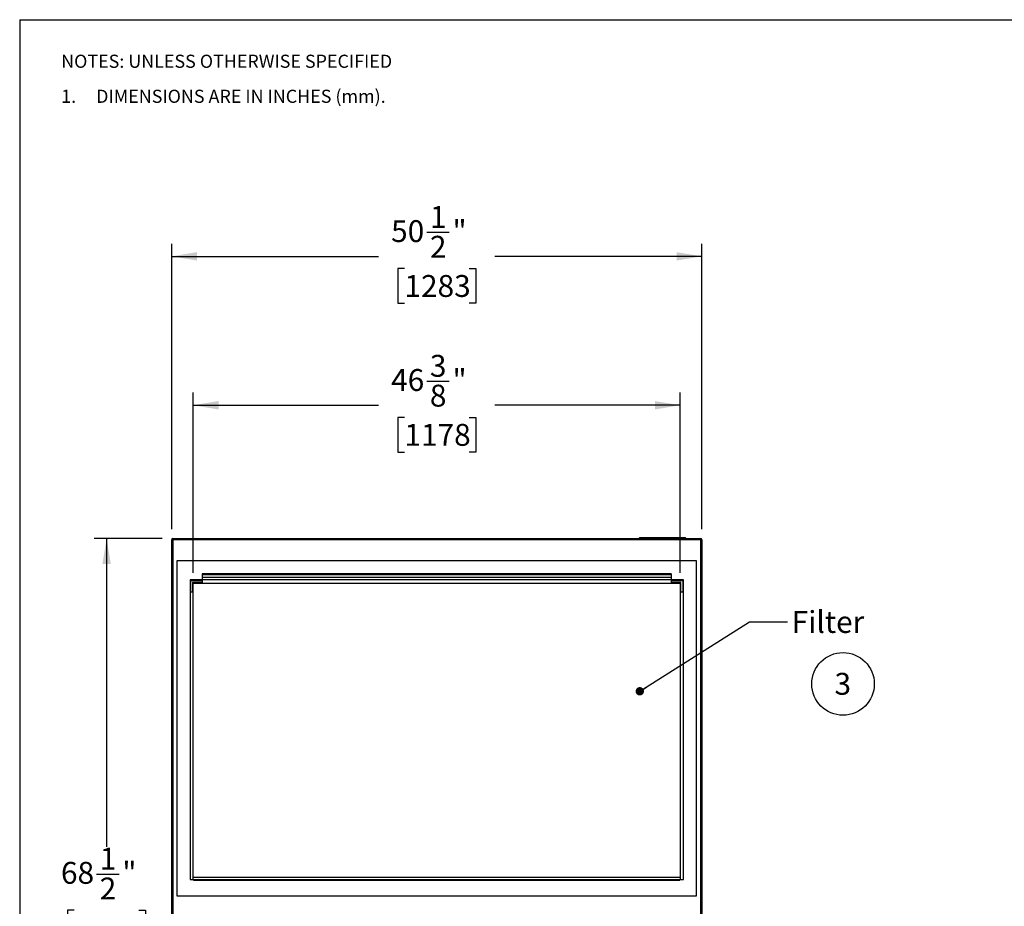
# Model space of a CAD drawing. Units: inches. Extents: x 0.3 to 10.6, y 0.4 to 8.2.
# Drawn here: x 0.3 to 5, y 4 to 8.2 of the extents above; entities that cross this region are included whole.
import ezdxf

# ---------------------------------------------------------------- set-up
doc = ezdxf.new("R2010")
doc.units = ezdxf.units.IN
doc.header["$MEASUREMENT"] = 0
doc.layers.add('REF00BDR', color=5, linetype='Continuous')
doc.layers.add('SLD-0', color=179, linetype='Continuous')
doc.styles.add('SLDTEXTSTYLE0', font='TXT', dxfattribs={"width": 0.7})
doc.styles.add('SLDTEXTSTYLE1', font='TXT', dxfattribs={"width": 0.75})
doc.styles.add('SLDTEXTSTYLE5', font='TXT', dxfattribs={"width": 0.689189})
doc.dimstyles.new('SLDDIMSTYLE0', dxfattribs={"dimtxt": 0.104167, "dimasz": 0.12, "dimexe": 0, "dimexo": 0.0625, "dimgap": 0.026042, "dimtad": 0, "dimtih": 1, "dimtoh": 1, "dimdec": 6, "dimlfac": 20, "dimrnd": 1e-09, "dimzin": 12, "dimdsep": 46, "dimlunit": 5, "dimtxsty": 'SLDTEXTSTYLE1', "dimsah": 1, "dimcen": 0.09, "dimadec": 0, "dimazin": 3, "dimtfac": 1, "dimtdec": 3, "dimtofl": 0, "dimtmove": 0, "dimatfit": 3, "dimfxl": 1, "dimfrac": 2, "dimtolj": 1, "dimtzin": 12, "dimarcsym": 0})
doc.dimstyles.new('SLDDIMSTYLE1', dxfattribs={"dimtxt": 0.18, "dimasz": 0.04, "dimexe": 0, "dimexo": 0.0625, "dimgap": 0, "dimtad": 0, "dimtih": 1, "dimtoh": 1, "dimdec": 0, "dimrnd": 1e-09, "dimzin": 0, "dimdsep": 46, "dimlunit": 5, "dimtxsty": 'Standard', "dimblk1": 'DOT', "dimblk2": 'DOT', "dimsah": 1, "dimcen": 0.09, "dimadec": 0, "dimazin": 0, "dimtfac": 0.04, "dimtdec": 0, "dimtofl": 0, "dimtmove": 0, "dimatfit": 3, "dimldrblk": 'DOT', "dimfxl": 1, "dimfrac": 2, "dimtolj": 1, "dimtzin": 0, "dimarcsym": 0})

# ---------------------------------------------------------------- blocks, each defined once
blk = doc.blocks.new('SW_NOTE_0_5')
at = {"layer": 'SLD-0', "color": 0}
blk.add_circle((0.0385, 0.0819), 0.149, dxfattribs=at)
at = {"layer": 'SLD-0', "color": 0, "insert": (0.0374, 0.1343), "char_height": 0.1042, "attachment_point": 2, "style": 'SLDTEXTSTYLE1'}
blk.add_mtext('3', dxfattribs=at)
blk = doc.blocks.new('SW_NOTE_0_11')
at = {"layer": 'REF00BDR', "color": 0, "char_height": 0.0625, "attachment_point": 1}
for s, insert, style in [('NOTES: UNLESS OTHERWISE SPECIFIED', (0, 0.0806), 'SLDTEXTSTYLE1'), ('1.     DIMENSIONS ARE IN INCHES (mm).', (0, -0.0861), 'SLDTEXTSTYLE5')]:
    blk.add_mtext(s, dxfattribs=dict(at, insert=insert, style=style))
blk = doc.blocks.new('_D')
at = {"layer": 'SLD-0'}
for p, q in [((2.2458, 7.216), (2.3534, 7.216)), ((1.0313, 5.8028), (1.0313, 7.1614)), ((3.5563, 5.8028), (3.5563, 7.1614)), ((1.0313, 7.1014), (2.017, 7.1014)), ((3.5563, 7.1014), (2.5706, 7.1014)), ((2.1399, 7.0437), (2.1082, 7.0437)), ((2.1082, 7.0437), (2.1082, 6.8782)), ((2.4477, 7.0437), (2.4794, 7.0437)), ((2.4794, 7.0437), (2.4794, 6.8782)), ((2.1082, 6.8782), (2.1399, 6.8782)), ((2.4794, 6.8782), (2.4477, 6.8782))]:
    blk.add_line(p, q, dxfattribs=at)
for points in [[(1.0313, 7.1014), (1.1513, 7.0814), (1.1513, 7.1214)], [(3.5563, 7.1014), (3.4363, 7.1214), (3.4363, 7.0814)]]:
    blk.add_solid(points, dxfattribs=at)
at = {"layer": 'SLD-0', "attachment_point": 1, "style": 'SLDTEXTSTYLE1'}
for s, insert, char_height in [('1', (2.2611, 7.3411), 0.1042), ('50', (2.0765, 7.2736), 0.10417), ('"', (2.3687, 7.2736), 0.1042), ('2', (2.2611, 7.1991), 0.1042), ('1283', (2.1399, 7.0125), 0.10417)]:
    blk.add_mtext(s, dxfattribs=dict(at, insert=insert, char_height=char_height))
blk = doc.blocks.new('_D_1')
at = {"layer": 'SLD-0'}
for p, q in [((2.2458, 6.5073), (2.3534, 6.5073)), ((1.1344, 5.5953), (1.1344, 6.4527)), ((3.4532, 5.5953), (3.4532, 6.4527)), ((1.1344, 6.3927), (2.017, 6.3927)), ((3.4532, 6.3927), (2.5706, 6.3927)), ((2.1399, 6.3351), (2.1082, 6.3351)), ((2.1082, 6.3351), (2.1082, 6.1695)), ((2.4477, 6.3351), (2.4794, 6.3351)), ((2.4794, 6.3351), (2.4794, 6.1695)), ((2.1082, 6.1695), (2.1399, 6.1695)), ((2.4794, 6.1695), (2.4477, 6.1695))]:
    blk.add_line(p, q, dxfattribs=at)
for points in [[(1.1344, 6.3927), (1.2544, 6.3727), (1.2544, 6.4127)], [(3.4532, 6.3927), (3.3332, 6.4127), (3.3332, 6.3727)]]:
    blk.add_solid(points, dxfattribs=at)
at = {"layer": 'SLD-0', "attachment_point": 1, "style": 'SLDTEXTSTYLE1'}
for s, insert, char_height in [('3', (2.2611, 6.6324), 0.1042), ('46', (2.0765, 6.5649), 0.10417), ('"', (2.3687, 6.5649), 0.1042), ('8', (2.2611, 6.4905), 0.1042), ('1178', (2.1399, 6.3038), 0.10417)]:
    blk.add_mtext(s, dxfattribs=dict(at, insert=insert, char_height=char_height))
blk = doc.blocks.new('_D_2')
at = {"layer": 'SLD-0'}
for p, q in [((0.9863, 5.7578), (0.6614, 5.7578)), ((0.7214, 5.7578), (0.7214, 4.2912)), ((0.6733, 4.1615), (0.781, 4.1615)), ((0.5674, 3.9892), (0.5357, 3.9892)), ((0.5357, 3.9892), (0.5357, 3.8237)), ((0.8753, 3.9892), (0.907, 3.9892)), ((0.907, 3.9892), (0.907, 3.8237)), ((0.5357, 3.8237), (0.5674, 3.8237)), ((0.7214, 2.3359), (0.7214, 3.8026)), ((0.907, 3.8237), (0.8753, 3.8237)), ((1.0802, 2.3359), (0.6614, 2.3359))]:
    blk.add_line(p, q, dxfattribs=at)
for points in [[(0.7214, 5.7578), (0.7014, 5.6378), (0.7414, 5.6378)], [(0.7214, 2.3359), (0.7414, 2.4559), (0.7014, 2.4559)]]:
    blk.add_solid(points, dxfattribs=at)
at = {"layer": 'SLD-0', "attachment_point": 1, "style": 'SLDTEXTSTYLE1'}
for s, insert, char_height in [('1', (0.6887, 4.2866), 0.1042), ('68', (0.5041, 4.2191), 0.10417), ('"', (0.7963, 4.2191), 0.1042), ('2', (0.6887, 4.1446), 0.1042), ('1738', (0.5674, 3.958), 0.10417)]:
    blk.add_mtext(s, dxfattribs=dict(at, insert=insert, char_height=char_height))
blk = doc.blocks.new('_Dot')
at = {"color": 0, "linetype": 'ByBlock', "lineweight": -2}
blk.add_line((-0.5, 0), (-1, 0), dxfattribs=at)
at = {"color": 0, "linetype": 'ByBlock', "const_width": 0.5}
blk.add_lwpolyline([(-0.25, 0, 1), (0.25, 0, 1)], format="xyb", close=True, dxfattribs=at)

msp = doc.modelspace()

# ---------------------------------------------------------------- linework, layer by layer
at = {"color": 7, "linetype": 'Continuous', "lineweight": 25}
for p, q in [((1.03128789, 2.70342865), (1.03128789, 5.75280369)), ((1.03128789, 5.75280369), (1.03628787, 5.75280369)), ((1.03628787, 5.75280369), (1.03628787, 5.75780367)), ((1.03628787, 5.75780367), (3.55128791, 5.75780367)), ((1.03628787, 5.75280369), (1.03628787, 2.69842867)), ((3.55128791, 5.75280369), (1.03628787, 5.75280369)), ((3.25628786, 5.75780367), (3.26128784, 5.76280366)), ((3.26128784, 5.76280366), (3.4762879, 5.76280366)), ((3.4762879, 5.76280366), (3.48128788, 5.75780367)), ((3.55128791, 5.75780367), (3.55128791, 5.75280369)), ((3.55128791, 2.69842867), (3.55128791, 5.75280369)), ((3.55128791, 5.75280369), (3.55628789, 5.75280369)), ((3.55628789, 5.75280369), (3.55628789, 2.70342865)), ((3.53128785, 5.65155358), (1.05628781, 5.65155358)), ((1.05628781, 5.65155358), (1.05628781, 4.05780364)), ((3.53128785, 4.05780364), (3.53128785, 5.65155358)), ((3.41091287, 5.59031368), (1.17666279, 5.59031368)), ((1.17666279, 5.59031368), (1.17666279, 5.58492392)), ((3.41091287, 5.58492392), (1.17666279, 5.58492392)), ((1.17666279, 5.58492392), (1.17666279, 5.57342867)), ((3.41091287, 5.59031368), (3.41091287, 5.58492392)), ((3.41091287, 5.58492392), (3.41091287, 5.57342867)), ((1.11878786, 5.56092859), (1.11878786, 4.13592864)), ((3.4687878, 5.56092859), (1.11878786, 5.56092859)), ((1.12191288, 5.55780369), (1.17666279, 5.55780369)), ((1.12191288, 5.50305366), (1.12191288, 5.55780369)), ((1.13128782, 5.54842863), (1.13128782, 5.50305366)), ((1.17666279, 5.54842863), (1.13128782, 5.54842863)), ((1.13441284, 4.13592864), (1.13441284, 5.54530361)), ((1.13441284, 5.54530361), (3.45316282, 5.54530361)), ((3.41091287, 5.57342867), (1.17666279, 5.57342867)), ((1.17666279, 5.57342867), (1.17666279, 5.56092859)), ((1.17666279, 5.55780369), (1.17666279, 5.54842863)), ((3.41091287, 5.57342867), (3.41091287, 5.56092859)), ((3.41091287, 5.55780369), (3.4656629, 5.55780369)), ((3.41091287, 5.55780369), (3.41091287, 5.54842863)), ((3.45628784, 5.54842863), (3.41091287, 5.54842863)), ((3.45316282, 5.54530361), (3.45316282, 4.13592864)), ((3.45628784, 5.50305366), (3.45628784, 5.54842863)), ((3.4656629, 5.55780369), (3.4656629, 5.50305366)), ((3.4687878, 4.13592864), (3.4687878, 5.56092859)), ((1.13128782, 5.50305366), (1.12191288, 5.50305366)), ((3.4656629, 5.50305366), (3.45628784, 5.50305366)), ((1.11878786, 4.13592864), (1.13441284, 4.13592864)), ((1.13441284, 4.14686615), (3.45316282, 4.14686615)), ((1.13591281, 4.13592864), (1.13441284, 4.13592864)), ((1.13591281, 4.13280365), (1.13591281, 4.13592864)), ((1.13591281, 4.13592864), (3.45166285, 4.13592864)), ((1.13591281, 4.13280365), (3.45166285, 4.13280365)), ((3.45166285, 4.13280365), (3.45166285, 4.13592864)), ((3.45316282, 4.13592864), (3.45166285, 4.13592864)), ((3.45316282, 4.13592864), (3.4687878, 4.13592864)), ((1.05628781, 4.05780364), (3.53128785, 4.05780364))]:
    msp.add_line(p, q, dxfattribs=at)
for centre, start, end in [((1.03628785, 5.75280364), 90, 180), ((3.55128785, 5.75280364), 0, 90)]:
    msp.add_arc(centre, 0.005, start, end, dxfattribs=at)
at = {"layer": 'REF00BDR'}
for q in [(10.57027082, 8.22781692), (0.30748735, 0.3510696)]:
    msp.add_line((0.30748735, 8.22781692), q, dxfattribs=at)

# ---------------------------------------------------------------- block references
msp.add_blockref('SW_NOTE_0_11', (0.50504628, 7.98066893), dxfattribs=at)
at = {"layer": 'SLD-0'}
msp.add_blockref('SW_NOTE_0_5', (4.19015429, 4.98452371), dxfattribs=at)

# ---------------------------------------------------------------- texts
at = {"layer": 'SLD-0', "insert": (3.98426695, 5.41326267), "char_height": 0.104166667, "attachment_point": 1, "style": 'SLDTEXTSTYLE0'}
msp.add_mtext('Filter', dxfattribs=at)

# ---------------------------------------------------------------- dimensions: what is measured, and where the dimension line sits
at = {"layer": 'SLD-0'}
for base, p1, p2, picture, middle in [((3.55628785, 7.10138632), (1.03128785, 5.75280364), (3.55628785, 5.75280364), '_D', (2.29378785, 7.10138632)), ((1.13441285, 6.3927249), (3.45316285, 5.54530364), (1.13441285, 5.54530364), '_D_1', (2.29378785, 6.3927249))]:
    dim = msp.add_linear_dim(base=base, p1=p1, p2=p2, dimstyle='SLDDIMSTYLE0', dxfattribs=at)
    dim.commit()
    dim.dimension.update_dxf_attribs({"geometry": picture, "text_midpoint": middle, "dimtype": 160})
dim = msp.add_linear_dim(base=(0.72136122, 2.33592864), p1=(1.03628785, 5.75780364), p2=(1.13020879, 2.33592864), angle=90, dimstyle='SLDDIMSTYLE0', dxfattribs=at)
dim.commit()
dim.dimension.update_dxf_attribs({"geometry": '_D_2', "text_midpoint": (0.72136122, 4.04686614), "dimtype": 160})

# ---------------------------------------------------------------- leaders
msp.add_leader([(3.26074164, 5.0311689), (3.78371855, 5.36201914), (3.96371855, 5.36201914)], dimstyle='SLDDIMSTYLE1', dxfattribs=at)

doc.saveas('drawing.dxf')
